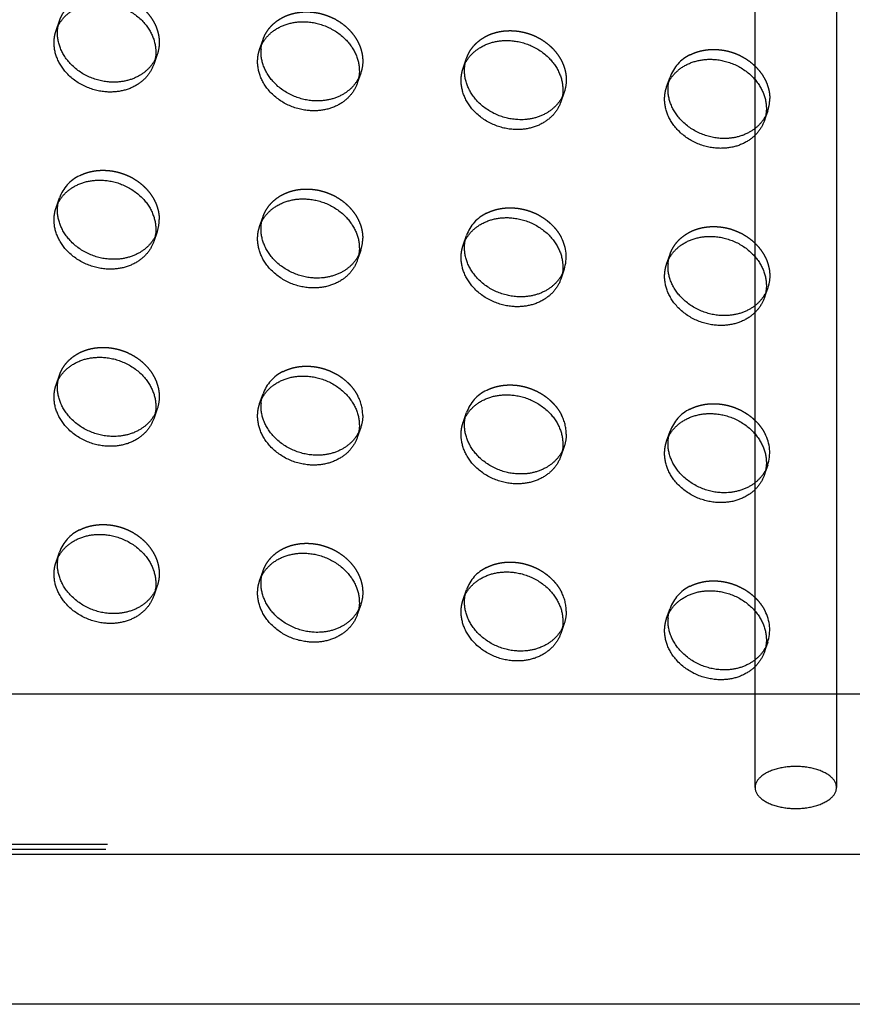
# Model space of a CAD drawing. Units: millimetres. Extents: x 104157 to 133194, y -10147 to 7094.
# Drawn here: x 113677 to 113882, y -1554 to -1312 of the extents above; entities that cross this region are included whole.
import ezdxf

# ---------------------------------------------------------------- set-up
doc = ezdxf.new("R2010")
doc.units = ezdxf.units.MM
doc.header["$LTSCALE"] = 500
doc.linetypes.add('Hidden', pattern=[4, 2, -2])
for name, color, linetype, true_color in [('Make2D', 7, 'Continuous', 0x000000), ('Make2D$Hidden$Curves', 7, 'Hidden', 0x8c8c8c), ('Make2D$visible$Curves', 7, 'Continuous', 0x000000)]:
    doc.layers.add(name, color=color, linetype=linetype, true_color=true_color)

msp = doc.modelspace()

# ---------------------------------------------------------------- linework, layer by layer
at = {"layer": 'Make2D', "lineweight": -3}
for p, q in [((113857.84, -1478.145), (113857.84, -1234.307)), ((113877.84, -1234.307), (113877.84, -1478.145)), ((114123.132, -1478.145), (112698.32, -1478.145)), ((113857.84, -1501.086), (113857.84, -1478.145)), ((113877.84, -1478.145), (113877.84, -1501.086)), ((115622.12, -1554.345), (112698.32, -1554.345))]:
    msp.add_line(p, q, dxfattribs=at)
msp.add_rational_spline([(113867.84, -1506.247), (113857.84, -1506.247), (113857.84, -1501.086), (113857.84, -1495.925), (113867.84, -1495.925), (113877.84, -1495.925), (113877.84, -1501.086), (113877.84, -1506.247), (113867.84, -1506.247)], [1, 0.707106781187, 1, 0.707106781187, 1, 0.707106781187, 1, 0.707106781187, 1], degree=2, knots=[-62.8318531, -62.8318531, -62.8318531, -47.1238898, -47.1238898, -31.4159265, -31.4159265, -15.7079633, -15.7079633, 0, 0, 0], dxfattribs=at)
at = {"layer": 'Make2D$Hidden$Curves', "color": 251, "lineweight": -3, "true_color": 0x696969}
for p, q in [((113686.076, -1315.168), (113686.913, -1312.749)), ((113686.581, -1313.985), (113686.913, -1312.749)), ((113736.085, -1319.777), (113736.922, -1317.358)), ((113736.59, -1318.597), (113736.922, -1317.358)), ((113710.917, -1321.054), (113710.08, -1323.474)), ((113710.917, -1321.054), (113710.413, -1322.232)), ((113786.094, -1324.387), (113786.931, -1321.967)), ((113786.599, -1323.205), (113786.931, -1321.967)), ((113760.926, -1325.663), (113760.089, -1328.083)), ((113760.926, -1325.663), (113760.423, -1326.839)), ((113836.103, -1328.996), (113836.94, -1326.576)), ((113836.607, -1327.816), (113836.94, -1326.576)), ((113810.935, -1330.273), (113810.097, -1332.692)), ((113810.935, -1330.273), (113810.431, -1331.451)), ((113860.944, -1334.882), (113860.106, -1337.301)), ((113860.944, -1334.882), (113860.441, -1336.058)), ((113686.076, -1358.68), (113686.913, -1356.26)), ((113686.581, -1357.5), (113686.913, -1356.26)), ((113736.085, -1363.289), (113736.922, -1360.869)), ((113736.59, -1362.107), (113736.922, -1360.869)), ((113710.917, -1364.566), (113710.08, -1366.985)), ((113710.917, -1364.566), (113710.412, -1365.746)), ((113786.094, -1367.898), (113786.931, -1365.478)), ((113786.599, -1366.713), (113786.931, -1365.478)), ((113760.926, -1369.175), (113760.089, -1371.594)), ((113760.926, -1369.175), (113760.422, -1370.354)), ((113836.103, -1372.507), (113836.94, -1370.088)), ((113836.607, -1371.327), (113836.94, -1370.088)), ((113810.935, -1373.784), (113810.097, -1376.204)), ((113810.935, -1373.784), (113810.432, -1374.961)), ((113860.944, -1378.393), (113860.106, -1380.813)), ((113860.944, -1378.393), (113860.439, -1379.573)), ((113686.076, -1402.191), (113686.913, -1399.771)), ((113686.581, -1401.01), (113686.913, -1399.771)), ((113736.085, -1406.8), (113736.922, -1404.381)), ((113736.591, -1405.616), (113736.922, -1404.381)), ((113710.917, -1408.077), (113710.08, -1410.497)), ((113710.917, -1408.077), (113710.413, -1409.257)), ((113786.094, -1411.409), (113786.931, -1408.99)), ((113786.599, -1410.229), (113786.931, -1408.99)), ((113760.926, -1412.686), (113760.089, -1415.106)), ((113760.926, -1412.686), (113760.423, -1413.863)), ((113836.103, -1416.019), (113836.94, -1413.599)), ((113836.608, -1414.835), (113836.94, -1413.599)), ((113810.935, -1417.295), (113810.097, -1419.715)), ((113810.935, -1417.295), (113810.43, -1418.475)), ((113860.944, -1421.905), (113860.106, -1424.324)), ((113860.944, -1421.905), (113860.44, -1423.082)), ((113686.076, -1445.702), (113686.913, -1443.283)), ((113686.581, -1444.522), (113686.913, -1443.283)), ((113736.085, -1450.312), (113736.922, -1447.892)), ((113736.59, -1449.132), (113736.922, -1447.892)), ((113710.917, -1451.588), (113710.08, -1454.008)), ((113710.917, -1451.588), (113710.412, -1452.769)), ((113786.094, -1454.921), (113786.931, -1452.501)), ((113786.599, -1453.738), (113786.931, -1452.501)), ((113760.926, -1456.198), (113760.089, -1458.617)), ((113760.926, -1456.198), (113760.421, -1457.378)), ((113836.103, -1459.53), (113836.94, -1457.11)), ((113836.607, -1458.35), (113836.94, -1457.11)), ((113810.935, -1460.807), (113810.097, -1463.227)), ((113810.935, -1460.807), (113810.431, -1461.985)), ((113860.944, -1465.416), (113860.106, -1467.836)), ((113860.944, -1465.416), (113860.439, -1466.596)), ((112698.739, -1515.035), (115622.539, -1515.035))]:
    msp.add_line(p, q, dxfattribs=at)
msp.add_lwpolyline([(112698.32, -147.317), (112698.32, -1516.245), (115622.12, -1516.245)], dxfattribs=at)
at = {"layer": 'Make2D$Hidden$Curves', "color": 251, "lineweight": -3, "true_color": 0x696969, "extrusion": (0, 0, -1)}
for centre in [(-113702.259, -1318.068), (-113752.267, -1322.678), (-113802.276, -1327.287), (-113852.285, -1375.407), (-113702.259, -1405.091), (-113752.267, -1409.7), (-113802.276, -1414.31), (-113702.259, -1448.603), (-113752.267, -1453.212), (-113802.276, -1457.821)]:
    msp.add_arc(centre, 9.159, 179.90836, 199.0269, dxfattribs=at)
at = {"layer": 'Make2D$Hidden$Curves', "color": 251, "lineweight": -3, "true_color": 0x696969}
for centre, radius, start, end in [((113702.312, -1318.069), 9.109, 332.78603, 332.80834), ((113846.088, -1329.867), 9.722, 115.97136, 160.21409), ((113852.285, -1331.896), 9.159, 340.9731, 0.09164), ((113696.062, -1359.551), 9.722, 115.97136, 160.21409), ((113702.259, -1361.58), 9.159, 340.9731, 0.09164), ((113796.08, -1368.769), 9.722, 115.97136, 160.21409), ((113752.267, -1366.189), 9.159, 340.9731, 0.09164), ((113801.637, -1370.712), 9.792, 341.71627, 28.17641), ((113746.071, -1407.672), 9.722, 115.97136, 160.21409), ((113751.087, -1409.761), 10.339, 0.4195, 27.48201), ((113796.08, -1412.281), 9.722, 115.97136, 160.21409), ((113801.096, -1414.371), 10.339, 0.4195, 27.48201), ((113846.088, -1416.89), 9.722, 115.97136, 160.21409), ((113851.645, -1418.832), 9.792, 341.71627, 28.17641), ((113852.339, -1418.919), 9.108, 332.78603, 332.80462), ((113696.062, -1446.574), 9.722, 115.97136, 160.21409), ((113796.08, -1455.792), 9.722, 115.97136, 160.21409), ((113801.096, -1457.882), 10.339, 0.4195, 27.48201), ((113846.088, -1460.401), 9.722, 115.97136, 160.21409), ((113795.54, -1455.472), 9.107, 169.01705, 169.04105), ((113851.645, -1462.344), 9.792, 341.71627, 28.17641)]:
    msp.add_arc(centre, radius, start, end, dxfattribs=at)
for points, weights, knots in [([(113686.913, -1312.749), (113689.539, -1305.159), (113698.915, -1306.024), (113711.417, -1307.176), (113711.417, -1318.054)], [0.909558654354, 0.762989705892, 1, 0.707106781187, 1], [-36.0920109, -36.0920109, -36.0920109, -19.9491134, -19.9491134, 0, 0, 0]), ([(113736.922, -1317.358), (113739.548, -1309.769), (113748.924, -1310.633), (113761.426, -1311.785), (113761.426, -1322.663)], [0.909558654354, 0.762989705892, 1, 0.707106781187, 1], [-36.0920109, -36.0920109, -36.0920109, -19.9491134, -19.9491134, 0, 0, 0]), ([(113786.931, -1321.967), (113789.557, -1314.378), (113798.933, -1315.242), (113811.435, -1316.394), (113811.435, -1327.272)], [0.909558654354, 0.762989705892, 1, 0.707106781187, 1], [-36.0920109, -36.0920109, -36.0920109, -19.9491134, -19.9491134, 0, 0, 0]), ([(113841.831, -1321.127), (113845.04, -1319.491), (113848.942, -1319.851), (113861.444, -1321.003), (113861.444, -1331.881)], [0.86053356252, 0.885525605277, 1, 0.707106781187, 1], [-27.7460254, -27.7460254, -27.7460254, -19.9491134, -19.9491134, 0, 0, 0]), ([(113691.804, -1350.811), (113695.013, -1349.175), (113698.915, -1349.535), (113711.417, -1350.687), (113711.417, -1361.565)], [0.86053356252, 0.885525605277, 1, 0.707106781187, 1], [-27.7460254, -27.7460254, -27.7460254, -19.9491134, -19.9491134, 0, 0, 0]), ([(113736.922, -1360.869), (113739.548, -1353.28), (113748.924, -1354.144), (113761.426, -1355.296), (113761.426, -1366.174)], [0.909558654354, 0.762989705892, 1, 0.707106781187, 1], [-36.0920109, -36.0920109, -36.0920109, -19.9491134, -19.9491134, 0, 0, 0]), ([(113791.822, -1360.029), (113795.031, -1358.394), (113798.933, -1358.753), (113806.906, -1359.488), (113810.269, -1366.088)], [0.86053356252, 0.885525605277, 1, 0.791042009885, 0.880236648976], [-27.7460254, -27.7460254, -27.7460254, -19.9491134, -19.9491134, -5.7168732, -5.7168732, -5.7168732]), ([(113836.94, -1370.088), (113839.566, -1362.498), (113848.942, -1363.362), (113861.444, -1364.515), (113861.444, -1375.393)], [0.909558654354, 0.762989705892, 1, 0.707106781187, 1], [-36.0920109, -36.0920109, -36.0920109, -19.9491134, -19.9491134, 0, 0, 0]), ([(113686.913, -1399.771), (113689.539, -1392.182), (113698.915, -1393.046), (113711.417, -1394.199), (113711.417, -1405.077)], [0.909558654354, 0.762989705892, 1, 0.707106781187, 1], [-36.0920109, -36.0920109, -36.0920109, -19.9491134, -19.9491134, 0, 0, 0]), ([(113741.813, -1398.931), (113745.022, -1397.296), (113748.924, -1397.656), (113756.897, -1398.39), (113760.26, -1404.99)], [0.86053356252, 0.885525605277, 1, 0.791042009885, 0.880236648976], [-27.7460254, -27.7460254, -27.7460254, -19.9491134, -19.9491134, -5.7168732, -5.7168732, -5.7168732]), ([(113791.822, -1403.54), (113795.031, -1401.905), (113798.933, -1402.265), (113806.906, -1403), (113810.269, -1409.599)], [0.86053356252, 0.885525605277, 1, 0.791042009885, 0.880236648976], [-27.7460254, -27.7460254, -27.7460254, -19.9491134, -19.9491134, -5.7168732, -5.7168732, -5.7168732]), ([(113841.831, -1408.149), (113845.04, -1406.514), (113848.942, -1406.874), (113856.915, -1407.609), (113860.278, -1414.209)], [0.86053356252, 0.885525605277, 1, 0.791042009886, 0.880236648975], [-27.7460254, -27.7460254, -27.7460254, -19.9491134, -19.9491134, -5.7168732, -5.7168732, -5.7168732]), ([(113691.804, -1437.833), (113695.013, -1436.198), (113698.915, -1436.558), (113711.417, -1437.71), (113711.417, -1448.588)], [0.86053356252, 0.885525605277, 1, 0.707106781187, 1], [-27.7460254, -27.7460254, -27.7460254, -19.9491134, -19.9491134, 0, 0, 0]), ([(113736.922, -1447.892), (113739.548, -1440.303), (113748.924, -1441.167), (113761.426, -1442.319), (113761.426, -1453.197)], [0.909558654354, 0.762989705892, 1, 0.707106781187, 1], [-36.0920109, -36.0920109, -36.0920109, -19.9491134, -19.9491134, 0, 0, 0]), ([(113791.822, -1447.052), (113795.031, -1445.417), (113798.933, -1445.776), (113806.906, -1446.511), (113810.269, -1453.111)], [0.86053356252, 0.885525605277, 1, 0.791042009885, 0.880236648976], [-27.7460254, -27.7460254, -27.7460254, -19.9491134, -19.9491134, -5.7168732, -5.7168732, -5.7168732]), ([(113841.831, -1451.661), (113845.04, -1450.026), (113848.942, -1450.385), (113856.915, -1451.12), (113860.278, -1457.72)], [0.86053356252, 0.885525605277, 1, 0.791042009885, 0.880236648976], [-27.7460254, -27.7460254, -27.7460254, -19.9491134, -19.9491134, -5.7168732, -5.7168732, -5.7168732])]:
    msp.add_rational_spline(points, weights, degree=2, knots=knots, dxfattribs=at)
at = {"layer": 'Make2D$visible$Curves', "color": 251, "lineweight": -3, "true_color": 0x696969}
msp.add_line((112697.901, -1517.455), (115621.701, -1517.455), dxfattribs=at)
at = {"layer": 'Make2D$visible$Curves', "color": 251, "lineweight": -3, "true_color": 0x696969, "extrusion": (0, 0, -1)}
for centre in [(-113701.421, -1320.488), (-113751.43, -1325.097), (-113801.439, -1329.706), (-113851.448, -1334.316), (-113701.421, -1363.999), (-113751.43, -1368.609), (-113801.439, -1373.218), (-113851.448, -1377.827), (-113701.421, -1407.511), (-113751.43, -1412.12), (-113801.439, -1416.729), (-113851.448, -1421.338), (-113701.421, -1451.022), (-113751.43, -1455.631), (-113801.439, -1460.241), (-113851.448, -1464.85)]:
    msp.add_arc(centre, 9.159, 179.90836, 199.0269, dxfattribs=at)
at = {"layer": 'Make2D$visible$Curves', "color": 251, "lineweight": -3, "true_color": 0x696969}
for points, weights, knots in [([(113686.076, -1315.168), (113688.702, -1307.579), (113698.078, -1308.443), (113710.58, -1309.596), (113710.58, -1320.473)], [0.909558654354, 0.762989705892, 1, 0.707106781187, 1], [-36.0920109, -36.0920109, -36.0920109, -19.9491134, -19.9491134, 0, 0, 0]), ([(113736.085, -1319.777), (113738.711, -1312.188), (113748.087, -1313.052), (113760.589, -1314.205), (113760.589, -1325.083)], [0.909558654354, 0.762989705892, 1, 0.707106781187, 1], [-36.0920109, -36.0920109, -36.0920109, -19.9491134, -19.9491134, 0, 0, 0]), ([(113710.08, -1323.474), (113707.454, -1331.063), (113698.078, -1330.199), (113685.576, -1329.047), (113685.576, -1318.169), (113685.576, -1316.614), (113686.076, -1315.168)], [0.909558654354, 0.762989705892, 1, 0.707106781187, 1, 0.944117075294, 0.909558654354], [-75.9902376, -75.9902376, -75.9902376, -59.8473401, -59.8473401, -39.8982267, -39.8982267, -36.0920109, -36.0920109, -36.0920109]), ([(113710.412, -1322.234), (113707.17, -1328.54), (113698.915, -1327.779), (113686.413, -1326.627), (113686.413, -1315.749), (113686.413, -1314.853), (113686.581, -1313.985)], [0.885410921912, 0.785249456258, 1, 0.707106781187, 1, 0.967015390392, 0.941460003457], [-74.4741141, -74.4741141, -74.4741141, -59.8473401, -59.8473401, -39.8982267, -39.8982267, -37.6516273, -37.6516273, -37.6516273]), ([(113786.094, -1324.387), (113788.72, -1316.797), (113798.096, -1317.662), (113810.598, -1318.814), (113810.598, -1329.692)], [0.909558654354, 0.762989705892, 1, 0.707106781187, 1], [-36.0920109, -36.0920109, -36.0920109, -19.9491134, -19.9491134, 0, 0, 0]), ([(113760.089, -1328.083), (113757.463, -1335.672), (113748.087, -1334.808), (113735.585, -1333.656), (113735.585, -1322.778), (113735.585, -1321.224), (113736.085, -1319.777)], [0.909558654354, 0.762989705892, 1, 0.707106781187, 1, 0.944117075295, 0.909558654354], [-75.9902376, -75.9902376, -75.9902376, -59.8473401, -59.8473401, -39.8982267, -39.8982267, -36.0920109, -36.0920109, -36.0920109]), ([(113760.421, -1326.843), (113757.179, -1333.149), (113748.924, -1332.388), (113736.422, -1331.236), (113736.422, -1320.358), (113736.422, -1319.464), (113736.59, -1318.597)], [0.885410921912, 0.785249456258, 1, 0.707106781187, 1, 0.967071631134, 0.941547171997], [-74.4741141, -74.4741141, -74.4741141, -59.8473401, -59.8473401, -39.8982267, -39.8982267, -37.6554579, -37.6554579, -37.6554579]), ([(113836.103, -1328.996), (113838.729, -1321.407), (113848.104, -1322.271), (113860.607, -1323.423), (113860.607, -1334.301)], [0.909558654354, 0.762989705892, 1, 0.707106781187, 1], [-36.0920109, -36.0920109, -36.0920109, -19.9491134, -19.9491134, 0, 0, 0]), ([(113810.097, -1332.692), (113807.472, -1340.281), (113798.096, -1339.417), (113785.593, -1338.265), (113785.593, -1327.387), (113785.593, -1325.833), (113786.094, -1324.387)], [0.909558654354, 0.762989705892, 1, 0.707106781187, 1, 0.944117075295, 0.909558654354], [-75.9902376, -75.9902376, -75.9902376, -59.8473401, -59.8473401, -39.8982267, -39.8982267, -36.0920109, -36.0920109, -36.0920109]), ([(113810.431, -1331.451), (113807.188, -1337.758), (113798.933, -1336.998), (113786.431, -1335.845), (113786.431, -1324.967), (113786.431, -1324.072), (113786.599, -1323.205)], [0.885431389557, 0.78522751802, 1, 0.707106781187, 1, 0.96703522698, 0.941490743612], [-74.4756083, -74.4756083, -74.4756083, -59.8473401, -59.8473401, -39.8982267, -39.8982267, -37.6529784, -37.6529784, -37.6529784]), ([(113860.106, -1337.301), (113857.48, -1344.891), (113848.104, -1344.026), (113835.602, -1342.874), (113835.602, -1331.996), (113835.602, -1330.442), (113836.103, -1328.996)], [0.909558654354, 0.762989705892, 1, 0.707106781187, 1, 0.944117075294, 0.909558654354], [-75.9902376, -75.9902376, -75.9902376, -59.8473401, -59.8473401, -39.8982267, -39.8982267, -36.0920109, -36.0920109, -36.0920109]), ([(113860.439, -1336.062), (113857.196, -1342.368), (113848.942, -1341.607), (113836.44, -1340.454), (113836.44, -1329.577), (113836.44, -1328.682), (113836.607, -1327.816)], [0.885410921911, 0.785249456259, 1, 0.707106781187, 1, 0.967071631135, 0.941547171999], [-74.4741141, -74.4741141, -74.4741141, -59.8473401, -59.8473401, -39.8982267, -39.8982267, -37.6554579, -37.6554579, -37.6554579]), ([(113686.076, -1358.68), (113688.702, -1351.09), (113698.078, -1351.955), (113710.58, -1353.107), (113710.58, -1363.985)], [0.909558654354, 0.762989705892, 1, 0.707106781187, 1], [-36.0920109, -36.0920109, -36.0920109, -19.9491134, -19.9491134, 0, 0, 0]), ([(113736.085, -1363.289), (113738.711, -1355.7), (113748.087, -1356.564), (113760.589, -1357.716), (113760.589, -1368.594)], [0.909558654354, 0.762989705892, 1, 0.707106781187, 1], [-36.0920109, -36.0920109, -36.0920109, -19.9491134, -19.9491134, 0, 0, 0]), ([(113710.08, -1366.985), (113707.454, -1374.574), (113698.078, -1373.71), (113685.576, -1372.558), (113685.576, -1361.68), (113685.576, -1360.126), (113686.076, -1358.68)], [0.909558654354, 0.762989705892, 1, 0.707106781187, 1, 0.944117075294, 0.909558654354], [-75.9902376, -75.9902376, -75.9902376, -59.8473401, -59.8473401, -39.8982267, -39.8982267, -36.0920109, -36.0920109, -36.0920109]), ([(113710.412, -1365.746), (113707.17, -1372.051), (113698.915, -1371.291), (113686.413, -1370.138), (113686.413, -1359.261), (113686.413, -1358.366), (113686.581, -1357.5)], [0.885410921912, 0.785249456258, 1, 0.707106781187, 1, 0.967071631134, 0.941547171998], [-74.4741141, -74.4741141, -74.4741141, -59.8473401, -59.8473401, -39.8982267, -39.8982267, -37.6554579, -37.6554579, -37.6554579]), ([(113786.094, -1367.898), (113788.72, -1360.309), (113798.096, -1361.173), (113810.598, -1362.325), (113810.598, -1373.203)], [0.909558654354, 0.762989705892, 1, 0.707106781187, 1], [-36.0920109, -36.0920109, -36.0920109, -19.9491134, -19.9491134, 0, 0, 0]), ([(113760.089, -1371.594), (113757.463, -1379.184), (113748.087, -1378.32), (113735.585, -1377.167), (113735.585, -1366.289), (113735.585, -1364.735), (113736.085, -1363.289)], [0.909558654354, 0.762989705892, 1, 0.707106781187, 1, 0.944117075294, 0.909558654354], [-75.9902376, -75.9902376, -75.9902376, -59.8473401, -59.8473401, -39.8982267, -39.8982267, -36.0920109, -36.0920109, -36.0920109]), ([(113760.421, -1370.355), (113757.179, -1376.661), (113748.924, -1375.9), (113736.422, -1374.748), (113736.422, -1363.87), (113736.422, -1362.975), (113736.59, -1362.107)], [0.885410921912, 0.785249456257, 1, 0.707106781187, 1, 0.967043487876, 0.941503546854], [-74.4741141, -74.4741141, -74.4741141, -59.8473401, -59.8473401, -39.8982267, -39.8982267, -37.6535411, -37.6535411, -37.6535411]), ([(113836.103, -1372.507), (113838.729, -1364.918), (113848.104, -1365.782), (113860.607, -1366.934), (113860.607, -1377.812)], [0.909558654353, 0.762989705893, 1, 0.707106781187, 1], [-36.0920109, -36.0920109, -36.0920109, -19.9491134, -19.9491134, 0, 0, 0]), ([(113810.097, -1376.204), (113807.472, -1383.793), (113798.096, -1382.929), (113785.593, -1381.776), (113785.593, -1370.899), (113785.593, -1369.344), (113786.094, -1367.898)], [0.909558654354, 0.762989705892, 1, 0.707106781187, 1, 0.944117075294, 0.909558654354], [-75.9902376, -75.9902376, -75.9902376, -59.8473401, -59.8473401, -39.8982267, -39.8982267, -36.0920109, -36.0920109, -36.0920109]), ([(113810.43, -1374.964), (113807.187, -1381.27), (113798.933, -1380.509), (113786.431, -1379.357), (113786.431, -1368.479), (113786.431, -1367.582), (113786.599, -1366.713)], [0.885410921913, 0.785249456257, 1, 0.707106781187, 1, 0.966979685998, 0.94140468699], [-74.4741141, -74.4741141, -74.4741141, -59.8473401, -59.8473401, -39.8982267, -39.8982267, -37.6491955, -37.6491955, -37.6491955]), ([(113860.439, -1379.573), (113857.196, -1385.879), (113848.942, -1385.118), (113836.44, -1383.966), (113836.44, -1373.088), (113836.44, -1372.194), (113836.607, -1371.327)], [0.885412680529, 0.785247571008, 1, 0.707106781187, 1, 0.967063334664, 0.941534310433], [-74.4742425, -74.4742425, -74.4742425, -59.8473401, -59.8473401, -39.8982267, -39.8982267, -37.6548929, -37.6548929, -37.6548929]), ([(113860.106, -1380.813), (113857.48, -1388.402), (113848.104, -1387.538), (113835.602, -1386.386), (113835.602, -1375.508), (113835.602, -1373.953), (113836.103, -1372.507)], [0.909558654354, 0.762989705892, 1, 0.707106781187, 1, 0.944117075294, 0.909558654353], [-75.9902376, -75.9902376, -75.9902376, -59.8473401, -59.8473401, -39.8982267, -39.8982267, -36.0920109, -36.0920109, -36.0920109]), ([(113686.076, -1402.191), (113688.702, -1394.602), (113698.078, -1395.466), (113710.58, -1396.618), (113710.58, -1407.496)], [0.909558654354, 0.762989705892, 1, 0.707106781187, 1], [-36.0920109, -36.0920109, -36.0920109, -19.9491134, -19.9491134, 0, 0, 0]), ([(113736.085, -1406.8), (113738.711, -1399.211), (113748.087, -1400.075), (113760.589, -1401.228), (113760.589, -1412.105)], [0.909558654354, 0.762989705892, 1, 0.707106781187, 1], [-36.0920109, -36.0920109, -36.0920109, -19.9491134, -19.9491134, 0, 0, 0]), ([(113710.08, -1410.497), (113707.454, -1418.086), (113698.078, -1417.222), (113685.576, -1416.069), (113685.576, -1405.192), (113685.576, -1403.637), (113686.076, -1402.191)], [0.909558654354, 0.762989705892, 1, 0.707106781187, 1, 0.944117075295, 0.909558654354], [-75.9902376, -75.9902376, -75.9902376, -59.8473401, -59.8473401, -39.8982267, -39.8982267, -36.0920109, -36.0920109, -36.0920109]), ([(113710.413, -1409.257), (113707.17, -1415.563), (113698.915, -1414.802), (113686.413, -1413.65), (113686.413, -1402.772), (113686.413, -1401.877), (113686.581, -1401.01)], [0.885420389125, 0.785239307953, 1, 0.707106781187, 1, 0.967051750019, 0.941516352963], [-74.4748053, -74.4748053, -74.4748053, -59.8473401, -59.8473401, -39.8982267, -39.8982267, -37.6541038, -37.6541038, -37.6541038]), ([(113786.094, -1411.409), (113788.72, -1403.82), (113798.096, -1404.684), (113810.598, -1405.837), (113810.598, -1416.715)], [0.909558654354, 0.762989705892, 1, 0.707106781187, 1], [-36.0920109, -36.0920109, -36.0920109, -19.9491134, -19.9491134, 0, 0, 0]), ([(113760.089, -1415.106), (113757.463, -1422.695), (113748.087, -1421.831), (113735.585, -1420.679), (113735.585, -1409.801), (113735.585, -1408.246), (113736.085, -1406.8)], [0.909558654354, 0.762989705892, 1, 0.707106781187, 1, 0.944117075295, 0.909558654354], [-75.9902376, -75.9902376, -75.9902376, -59.8473401, -59.8473401, -39.8982267, -39.8982267, -36.0920109, -36.0920109, -36.0920109]), ([(113760.421, -1413.866), (113757.179, -1420.172), (113748.924, -1419.411), (113736.422, -1418.259), (113736.422, -1407.381), (113736.422, -1406.487), (113736.59, -1405.62)], [0.885410921912, 0.785249456258, 1, 0.707106781187, 1, 0.967071631135, 0.941547171998], [-74.4741141, -74.4741141, -74.4741141, -59.8473401, -59.8473401, -39.8982267, -39.8982267, -37.6554579, -37.6554579, -37.6554579]), ([(113836.103, -1416.019), (113838.729, -1408.429), (113848.104, -1409.294), (113860.607, -1410.446), (113860.607, -1421.324)], [0.909558654354, 0.762989705892, 1, 0.707106781187, 1], [-36.0920109, -36.0920109, -36.0920109, -19.9491134, -19.9491134, 0, 0, 0]), ([(113810.097, -1419.715), (113807.472, -1427.304), (113798.096, -1426.44), (113785.593, -1425.288), (113785.593, -1414.41), (113785.593, -1412.856), (113786.094, -1411.409)], [0.909558654354, 0.762989705892, 1, 0.707106781187, 1, 0.944117075294, 0.909558654354], [-75.9902376, -75.9902376, -75.9902376, -59.8473401, -59.8473401, -39.8982267, -39.8982267, -36.0920109, -36.0920109, -36.0920109]), ([(113810.43, -1418.475), (113807.187, -1424.781), (113798.933, -1424.02), (113786.431, -1422.868), (113786.431, -1411.99), (113786.431, -1411.096), (113786.599, -1410.229)], [0.885410921912, 0.785249456258, 1, 0.707106781187, 1, 0.967071599809, 0.941547123434], [-74.4741141, -74.4741141, -74.4741141, -59.8473401, -59.8473401, -39.8982267, -39.8982267, -37.6554558, -37.6554558, -37.6554558]), ([(113860.439, -1423.085), (113857.196, -1429.39), (113848.942, -1428.63), (113836.44, -1427.477), (113836.44, -1416.599), (113836.44, -1415.703), (113836.608, -1414.835)], [0.885410921911, 0.785249456259, 1, 0.707106781187, 1, 0.967007765141, 0.941448188268], [-74.4741141, -74.4741141, -74.4741141, -59.8473401, -59.8473401, -39.8982267, -39.8982267, -37.651108, -37.651108, -37.651108]), ([(113860.106, -1424.324), (113857.48, -1431.913), (113848.104, -1431.049), (113835.602, -1429.897), (113835.602, -1419.019), (113835.602, -1417.465), (113836.103, -1416.019)], [0.909558654354, 0.762989705892, 1, 0.707106781187, 1, 0.944117075294, 0.909558654354], [-75.9902376, -75.9902376, -75.9902376, -59.8473401, -59.8473401, -39.8982267, -39.8982267, -36.0920109, -36.0920109, -36.0920109]), ([(113686.076, -1445.702), (113688.702, -1438.113), (113698.078, -1438.977), (113710.58, -1440.13), (113710.58, -1451.008)], [0.909558654354, 0.762989705892, 1, 0.707106781187, 1], [-36.0920109, -36.0920109, -36.0920109, -19.9491134, -19.9491134, 0, 0, 0]), ([(113736.085, -1450.312), (113738.711, -1442.722), (113748.087, -1443.587), (113760.589, -1444.739), (113760.589, -1455.617)], [0.909558654354, 0.762989705892, 1, 0.707106781187, 1], [-36.0920109, -36.0920109, -36.0920109, -19.9491134, -19.9491134, 0, 0, 0]), ([(113710.08, -1454.008), (113707.454, -1461.597), (113698.078, -1460.733), (113685.576, -1459.581), (113685.576, -1448.703), (113685.576, -1447.149), (113686.076, -1445.702)], [0.909558654354, 0.762989705892, 1, 0.707106781187, 1, 0.944117075295, 0.909558654354], [-75.9902376, -75.9902376, -75.9902376, -59.8473401, -59.8473401, -39.8982267, -39.8982267, -36.0920109, -36.0920109, -36.0920109]), ([(113710.412, -1452.769), (113707.17, -1459.074), (113698.915, -1458.313), (113686.413, -1457.161), (113686.413, -1446.283), (113686.413, -1445.389), (113686.581, -1444.522)], [0.885410921912, 0.785249456257, 1, 0.707106781187, 1, 0.967071631135, 0.941547171999], [-74.4741141, -74.4741141, -74.4741141, -59.8473401, -59.8473401, -39.8982267, -39.8982267, -37.6554579, -37.6554579, -37.6554579]), ([(113786.094, -1454.921), (113788.72, -1447.332), (113798.096, -1448.196), (113810.598, -1449.348), (113810.598, -1460.226)], [0.909558654354, 0.762989705892, 1, 0.707106781187, 1], [-36.0920109, -36.0920109, -36.0920109, -19.9491134, -19.9491134, 0, 0, 0]), ([(113760.089, -1458.617), (113757.463, -1466.206), (113748.087, -1465.342), (113735.585, -1464.19), (113735.585, -1453.312), (113735.585, -1451.758), (113736.085, -1450.312)], [0.909558654354, 0.762989705892, 1, 0.707106781187, 1, 0.944117075294, 0.909558654354], [-75.9902376, -75.9902376, -75.9902376, -59.8473401, -59.8473401, -39.8982267, -39.8982267, -36.0920109, -36.0920109, -36.0920109]), ([(113760.421, -1457.378), (113757.179, -1463.683), (113748.924, -1462.923), (113736.422, -1461.77), (113736.422, -1450.893), (113736.422, -1449.998), (113736.59, -1449.132)], [0.885410921912, 0.785249456258, 1, 0.707106781187, 1, 0.967071631135, 0.941547171999], [-74.4741141, -74.4741141, -74.4741141, -59.8473401, -59.8473401, -39.8982267, -39.8982267, -37.6554579, -37.6554579, -37.6554579]), ([(113836.103, -1459.53), (113838.729, -1451.941), (113848.104, -1452.805), (113860.607, -1453.957), (113860.607, -1464.835)], [0.909558654354, 0.762989705892, 1, 0.707106781187, 1], [-36.0920109, -36.0920109, -36.0920109, -19.9491134, -19.9491134, 0, 0, 0]), ([(113810.097, -1463.227), (113807.472, -1470.816), (113798.096, -1469.952), (113785.593, -1468.799), (113785.593, -1457.921), (113785.593, -1456.367), (113786.094, -1454.921)], [0.909558654354, 0.762989705892, 1, 0.707106781187, 1, 0.944117075294, 0.909558654354], [-75.9902376, -75.9902376, -75.9902376, -59.8473401, -59.8473401, -39.8982267, -39.8982267, -36.0920109, -36.0920109, -36.0920109]), ([(113810.431, -1461.985), (113807.189, -1468.293), (113798.933, -1467.532), (113786.431, -1466.38), (113786.431, -1455.502), (113786.431, -1454.608), (113786.599, -1453.741)], [0.885444184108, 0.785213807763, 1, 0.707106781187, 1, 0.967071631135, 0.941547171999], [-74.4765422, -74.4765422, -74.4765422, -59.8473401, -59.8473401, -39.8982267, -39.8982267, -37.6554579, -37.6554579, -37.6554579]), ([(113860.439, -1466.596), (113857.196, -1472.902), (113848.942, -1472.141), (113836.44, -1470.989), (113836.44, -1460.111), (113836.44, -1459.217), (113836.607, -1458.35)], [0.885410921912, 0.785249456258, 1, 0.707106781187, 1, 0.967071631134, 0.941547171997], [-74.4741141, -74.4741141, -74.4741141, -59.8473401, -59.8473401, -39.8982267, -39.8982267, -37.6554579, -37.6554579, -37.6554579]), ([(113860.106, -1467.836), (113857.48, -1475.425), (113848.104, -1474.561), (113835.602, -1473.408), (113835.602, -1462.531), (113835.602, -1460.976), (113836.103, -1459.53)], [0.909558654354, 0.762989705892, 1, 0.707106781187, 1, 0.944117075294, 0.909558654354], [-75.9902376, -75.9902376, -75.9902376, -59.8473401, -59.8473401, -39.8982267, -39.8982267, -36.0920109, -36.0920109, -36.0920109])]:
    msp.add_rational_spline(points, weights, degree=2, knots=knots, dxfattribs=at)

doc.saveas('drawing.dxf')
